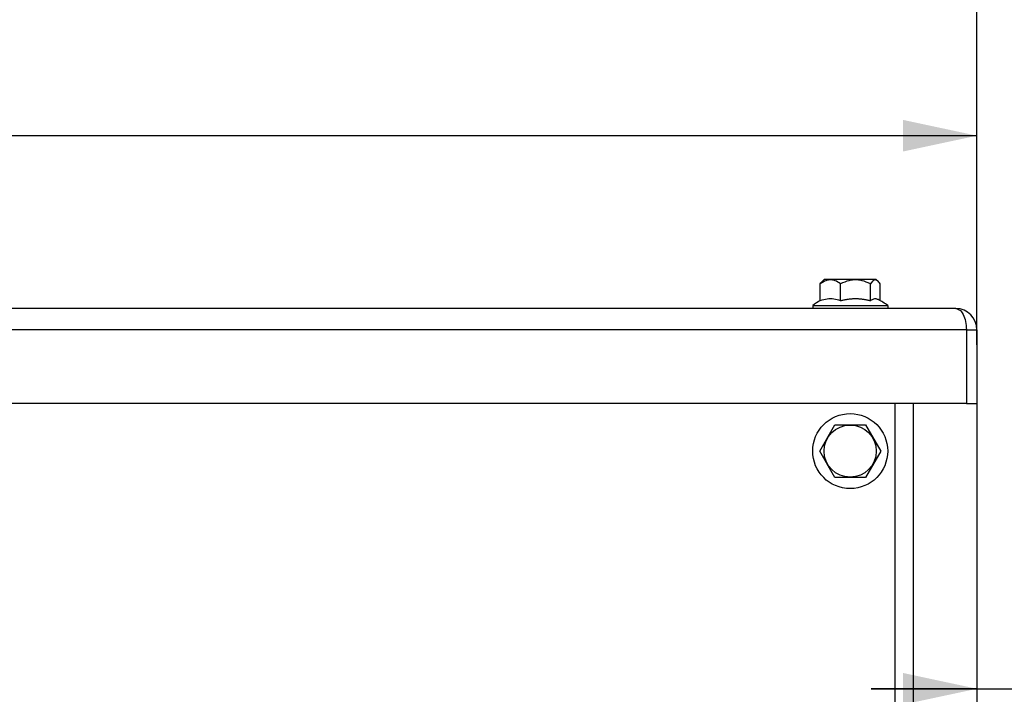
# Model space of a CAD drawing. Units: millimetres. Extents: x 0 to 594, y 0 to 420.
# Drawn here: x 291 to 337, y 346 to 378 of the extents above; entities that cross this region are included whole.
import ezdxf

# ---------------------------------------------------------------- set-up
doc = ezdxf.new("R2010")
doc.units = ezdxf.units.MM
doc.header["$LTSCALE"] = 32.67
doc.layers.get('0').update_dxf_attribs({"linetype": 'CONTINUOUS'})
for name, color, linetype in [('3_ALL_AXES', 7, 'CONTINUOUS'), ('7_ALL_FEATURES', 7, 'CONTINUOUS'), ('AXES', 7, 'CONTINUOUS'), ('SOLIDES', 7, 'CONTINUOUS')]:
    doc.layers.add(name, color=color, linetype=linetype)
doc.styles.get("Standard").update_dxf_attribs({"font": 'txt', "width": 0.85})
doc.dimstyles.new('DIMSTYLE_3', dxfattribs={"dimtxt": 3.5, "dimasz": 3.5, "dimexe": 1.5, "dimexo": 1, "dimgap": 0.875, "dimtad": 1, "dimdec": 4, "dimlfac": 4, "dimtxsty": 'STANDARD', "dimblk": '_FILLED', "dimblk1": '_FILLED', "dimblk2": '_FILLED', "dimcen": 0.09, "dimclrt": 5, "dimadec": 0, "dimazin": 0, "dimtp": 0.0001, "dimtm": 0.0001, "dimtfac": 1, "dimtdec": 4, "dimtofl": 0, "dimtmove": 0, "dimatfit": 3, "dimldrblk": '_FILLED', "dimfxl": 1, "dimtolj": 1, "dimarcsym": 0})

# ---------------------------------------------------------------- blocks, each defined once
blk = doc.blocks.new('_FILLED')
at = {"color": 0, "linetype": 'BYBLOCK'}
blk.add_solid([(0, 0), (-1, 0.214), (-1, -0.214)], dxfattribs=at)
blk = doc.blocks.new('*D9')
at = {"color": 2, "linetype": 'CONTINUOUS'}
for p, q in [((336.12, 360.598), (336.12, 344.988)), ((346.12, 313.234), (346.12, 347.988)), ((336.12, 346.488), (331.12, 346.488)), ((331.12, 346.488), (341.12, 346.488)), ((359.456, 346.488), (341.12, 346.488)), ((346.12, 346.488), (359.456, 346.488))]:
    blk.add_line(p, q, dxfattribs=at)
at = {"color": 2, "linetype": 'CONTINUOUS', "xscale": 3.5, "yscale": 3.5, "zscale": 3.5}
blk.add_blockref('_FILLED', (336.12, 346.488), dxfattribs=at)
at = {"color": 2, "linetype": 'CONTINUOUS', "xscale": 3.5, "yscale": 3.5, "zscale": 3.5, "rotation": 180}
blk.add_blockref('_FILLED', (346.12, 346.488), dxfattribs=at)
at = {"color": 5, "linetype": 'CONTINUOUS', "insert": (353.506, 350.863), "char_height": 3.5, "width": 8.925, "attachment_point": 1, "line_spacing_factor": 0.9}
blk.add_mtext('40', dxfattribs=at)
blk = doc.blocks.new('*D11')
at = {"color": 2, "linetype": 'CONTINUOUS'}
for p, q in [((209.62, 362.059), (209.62, 374.181)), ((336.12, 362.772), (336.12, 374.181)), ((209.62, 372.681), (272.87, 372.681)), ((336.12, 372.681), (272.87, 372.681))]:
    blk.add_line(p, q, dxfattribs=at)
at = {"color": 2, "linetype": 'CONTINUOUS', "xscale": 3.5, "yscale": 3.5, "zscale": 3.5, "rotation": 180}
blk.add_blockref('_FILLED', (209.62, 372.681), dxfattribs=at)
at = {"color": 2, "linetype": 'CONTINUOUS', "xscale": 3.5, "yscale": 3.5, "zscale": 3.5}
blk.add_blockref('_FILLED', (336.12, 372.681), dxfattribs=at)
at = {"color": 5, "linetype": 'CONTINUOUS', "insert": (272.87, 377.056), "char_height": 3.5, "width": 13.3875, "attachment_point": 2, "line_spacing_factor": 0.9}
blk.add_mtext('506', dxfattribs=at)
blk = doc.blocks.new('*D20')
at = {"color": 2, "linetype": 'CONTINUOUS'}
for p, q in [((91.37, 315.52), (91.37, 394.189)), ((349.37, 272.244), (349.37, 394.189)), ((91.37, 392.689), (220.37, 392.689)), ((349.37, 392.689), (220.37, 392.689))]:
    blk.add_line(p, q, dxfattribs=at)
at = {"color": 2, "linetype": 'CONTINUOUS', "xscale": 3.5, "yscale": 3.5, "zscale": 3.5, "rotation": 180}
blk.add_blockref('_FILLED', (91.37, 392.689), dxfattribs=at)
at = {"color": 2, "linetype": 'CONTINUOUS', "xscale": 3.5, "yscale": 3.5, "zscale": 3.5}
blk.add_blockref('_FILLED', (349.37, 392.689), dxfattribs=at)
at = {"color": 5, "linetype": 'CONTINUOUS', "insert": (220.37, 397.064), "char_height": 3.5, "width": 17.85, "attachment_point": 2, "line_spacing_factor": 0.9}
blk.add_mtext('1032', dxfattribs=at)
blk = doc.blocks.new('*D21')
at = {"color": 2, "linetype": 'CONTINUOUS'}
for p, q in [((91.37, 315.52), (91.37, 385.514)), ((336.12, 364.494), (336.12, 385.514)), ((91.37, 384.014), (213.745, 384.014)), ((336.12, 384.014), (213.745, 384.014))]:
    blk.add_line(p, q, dxfattribs=at)
at = {"color": 2, "linetype": 'CONTINUOUS', "xscale": 3.5, "yscale": 3.5, "zscale": 3.5, "rotation": 180}
blk.add_blockref('_FILLED', (91.37, 384.014), dxfattribs=at)
at = {"color": 2, "linetype": 'CONTINUOUS', "xscale": 3.5, "yscale": 3.5, "zscale": 3.5}
blk.add_blockref('_FILLED', (336.12, 384.014), dxfattribs=at)
at = {"color": 5, "linetype": 'CONTINUOUS', "insert": (213.745, 388.389), "char_height": 3.5, "width": 13.3875, "attachment_point": 2, "line_spacing_factor": 0.9}
blk.add_mtext('979', dxfattribs=at)

msp = doc.modelspace()

# ---------------------------------------------------------------- linework, layer by layer
at = {"layer": '3_ALL_AXES', "color": 9, "linetype": 'CONTINUOUS'}
msp.add_line((335.61967, 363.494132), (336.11967, 363.494132), dxfattribs=at)
at = {"layer": '3_ALL_AXES', "color": 3, "linetype": 'CONTINUOUS'}
msp.add_line((336.11967, 363.494132), (336.11967, 359.994132), dxfattribs=at)
at = {"layer": '3_ALL_AXES', "color": 7, "linetype": 'CONTINUOUS'}
msp.add_line((335.61967, 359.994132), (336.11967, 359.994132), dxfattribs=at)
at = {"layer": '7_ALL_FEATURES', "color": 3, "linetype": 'CONTINUOUS'}
for p, q in [((335.11967, 364.494132), (210.61967, 364.494132)), ((335.61967, 363.494132), (335.61967, 359.994132)), ((335.61967, 359.994132), (210.11967, 359.994132))]:
    msp.add_line(p, q, dxfattribs=at)
at = {"layer": '7_ALL_FEATURES', "color": 9, "linetype": 'CONTINUOUS'}
msp.add_line((335.61967, 363.494132), (209.61967, 363.494132), dxfattribs=at)
at = {"layer": '7_ALL_FEATURES', "color": 3, "linetype": 'CONTINUOUS'}
for points in [[(335.11967, 364.494132), (335.176654, 364.487836), (335.231268, 364.46924), (335.28351, 364.438884), (335.333912, 364.397378), (335.381943, 364.345537), (335.426009, 364.284499), (335.465807, 364.215434), (335.50164, 364.139358), (335.532822, 364.057343), (335.559168, 363.970725)], [(335.559168, 363.970725), (335.580862, 363.880411), (335.597773, 363.786696), (335.609855, 363.690295), (335.617154, 363.592447), (335.61967, 363.494132)]]:
    msp.add_lwpolyline(points, dxfattribs=at)
msp.add_arc((335.11967, 363.494132), 1, 0, 90, dxfattribs=at)
at = {"layer": 'AXES', "color": 7, "linetype": 'CONTINUOUS'}
for p, q in [((328.705631, 364.855329), (328.705631, 365.660798)), ((328.884627, 365.869132), (328.802104, 365.786608)), ((331.354631, 365.869132), (328.884709, 365.869132)), ((329.66339, 364.855329), (329.66339, 365.660798)), ((331.077429, 364.855329), (331.077429, 365.660798)), ((331.354712, 365.869132), (331.437236, 365.786608)), ((331.533709, 364.862213), (331.533709, 365.660798)), ((328.34467, 364.644132), (331.89467, 364.644132)), ((328.34467, 364.644132), (328.34467, 364.494132)), ((331.89467, 364.644132), (331.89467, 364.494132)), ((328.676294, 357.744132), (329.397982, 358.994132)), ((329.397982, 358.994132), (330.841358, 358.994132)), ((330.841358, 358.994132), (331.563045, 357.744132)), ((329.397982, 356.494132), (328.676294, 357.744132)), ((331.563045, 357.744132), (330.841358, 356.494132)), ((330.841358, 356.494132), (329.397982, 356.494132))]:
    msp.add_line(p, q, dxfattribs=at)
for points in [[(328.705631, 365.660798), (328.737632, 365.708927), (328.769113, 365.750182), (328.802105, 365.786598)], [(328.83912, 365.750301), (328.772945, 365.709), (328.705631, 365.660798)], [(329.66339, 365.660798), (329.596216, 365.708927), (329.530136, 365.750182), (329.465149, 365.784563), (329.401469, 365.812073), (329.338882, 365.832708), (329.276748, 365.846469), (329.21515, 365.85335), (329.154004, 365.853356), (329.092421, 365.846493), (329.030337, 365.832775), (328.967816, 365.812188), (328.904155, 365.784701), (328.83912, 365.750301)], [(331.077429, 365.660798), (330.978253, 365.708927), (330.880692, 365.750182), (330.784745, 365.784563), (330.690728, 365.812073), (330.598325, 365.832708), (330.50659, 365.846469), (330.415646, 365.85335), (330.32537, 365.853356), (330.234448, 365.846493), (330.142788, 365.832775), (330.050481, 365.812188), (329.956492, 365.784701), (329.860474, 365.750301), (329.762773, 365.709), (329.66339, 365.660798)], [(331.320166, 365.85335), (331.291035, 365.853356), (331.261697, 365.846493), (331.23212, 365.832775), (331.202335, 365.812188), (331.172006, 365.784701), (331.141024, 365.750301), (331.109498, 365.709), (331.077429, 365.660798)], [(331.437235, 365.786598), (331.408929, 365.812073), (331.379112, 365.832708), (331.349511, 365.846469), (331.320166, 365.85335)], [(331.533709, 365.660798), (331.501707, 365.708927), (331.470226, 365.750182), (331.437235, 365.786598)], [(329.66339, 364.855329), (329.583845, 364.885137), (329.504193, 364.909497), (329.424433, 364.928411), (329.344531, 364.941842), (329.26452, 364.949826), (329.18451, 364.952465), (329.1045, 364.949826), (329.02449, 364.941842), (328.944587, 364.928411), (328.864827, 364.909497), (328.785175, 364.885137), (328.705631, 364.855329)], [(330.370409, 364.952465), (330.336333, 364.952243), (330.302272, 364.951579), (330.268228, 364.950471), (330.234192, 364.948921), (330.200173, 364.946928), (330.166188, 364.944493), (330.132238, 364.941617), (330.098322, 364.938298), (330.064455, 364.93454), (330.030635, 364.930341), (329.996864, 364.925701), (329.96316, 364.920624), (329.929526, 364.91511), (329.89596, 364.909158), (329.862473, 364.90277), (329.829063, 364.895946), (329.795734, 364.888687), (329.7625, 364.880995), (329.729367, 364.872872), (329.69633, 364.864316), (329.66339, 364.855329)], [(331.077429, 364.855329), (331.044487, 364.864317), (331.01145, 364.872872), (330.978318, 364.880995), (330.945083, 364.888687), (330.911753, 364.895947), (330.878344, 364.90277), (330.844857, 364.909158), (330.811291, 364.91511), (330.777657, 364.920624), (330.743953, 364.925702), (330.710182, 364.930341), (330.676362, 364.93454), (330.642495, 364.938298), (330.60858, 364.941617), (330.57463, 364.944493), (330.540645, 364.946928), (330.506625, 364.948921), (330.47259, 364.950471), (330.438546, 364.951579), (330.404485, 364.952243), (330.370409, 364.952465)], [(331.437233, 364.920447), (331.419869, 364.928411), (331.381803, 364.941842), (331.343686, 364.949826), (331.305569, 364.952465), (331.267451, 364.949826), (331.229334, 364.941842), (331.191268, 364.928411), (331.15327, 364.909497), (331.115324, 364.885137), (331.077429, 364.855329)]]:
    msp.add_lwpolyline(points, dxfattribs=at)
for radius in [1.775, 1.235042]:
    msp.add_circle((330.11967, 357.744132), radius, dxfattribs=at)
for start, end in [(118.1863956, 126.2457497), (53.7542503, 63.9676078)]:
    msp.add_arc((330.11967, 362.22296), 3.002115, start, end, dxfattribs=at)
at = {"layer": 'SOLIDES', "color": 7, "linetype": 'CONTINUOUS'}
for p, q in [((332.24467, 287.971361), (332.24467, 359.994132)), ((333.11967, 176.869145), (333.11967, 359.994132))]:
    msp.add_line(p, q, dxfattribs=at)

# ---------------------------------------------------------------- dimensions: what is measured, and where the dimension line sits
at = {"color": 2, "linetype": 'CONTINUOUS'}
for base, p1, picture, middle in [((91.36967, 392.688624), (349.36967, 271.244132), '*D20', (220.741543, 392.688624)), ((91.36967, 384.01379), (336.11967, 363.494132), '*D21', (213.744668, 384.01379))]:
    dim = msp.add_linear_dim(base=base, p1=p1, p2=(91.36967, 314.520336), angle=180, dimstyle='DIMSTYLE_3', dxfattribs=at)
    dim.commit()
    dim.dimension.update_dxf_attribs({"geometry": picture, "text_midpoint": middle, "dimtype": 160})
for base, p1, p2, picture, middle in [((336.11967, 372.681114), (209.61967, 361.058732), (336.11967, 361.771532), '*D11', (272.869674, 372.681114)), ((346.11967, 346.488399), (336.11967, 361.597932), (346.11967, 312.234332), '*D9', (356.481048, 346.488399))]:
    dim = msp.add_linear_dim(base=base, p1=p1, p2=p2, dimstyle='DIMSTYLE_3', dxfattribs=at)
    dim.commit()
    dim.dimension.update_dxf_attribs({"geometry": picture, "text_midpoint": middle, "dimtype": 160})

doc.saveas('drawing.dxf')
